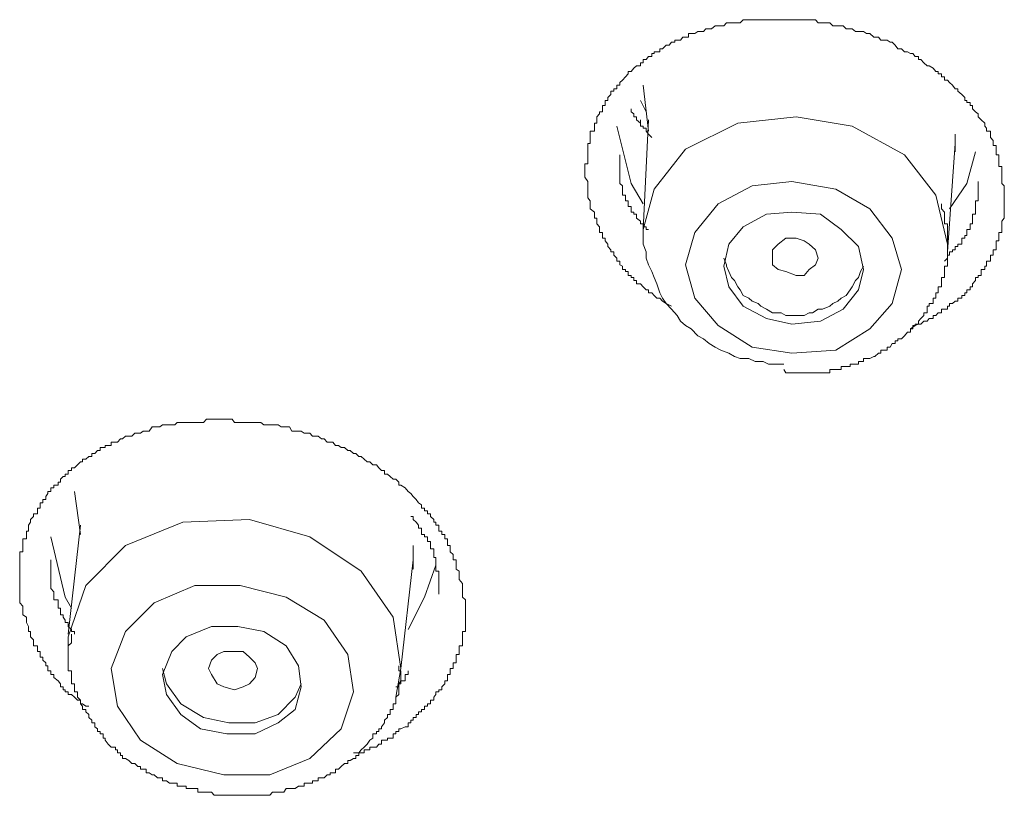
# Model space of a CAD drawing. Units: inches. Extents: x 149.1 to 232.2, y -281.8 to -222.7.
# Drawn here: x 171.9 to 172.6, y -233.3 to -232.8 of the extents above; entities that cross this region are included whole.
import ezdxf

# ---------------------------------------------------------------- set-up
doc = ezdxf.new("R2010")
doc.units = ezdxf.units.IN
doc.header["$MEASUREMENT"] = 0
doc.layers.add('图层 1', color=7, linetype='Continuous')

msp = doc.modelspace()

# ---------------------------------------------------------------- linework, layer by layer
at = {"layer": '图层 1', "lineweight": 9}
for points in [[(172.36536, -232.95184), (172.36157, -232.95012), (172.35916, -232.9484), (172.35744, -232.94633), (172.35537, -232.94633), (172.35365, -232.94461), (172.35193, -232.94289), (172.34986, -232.94289), (172.34986, -232.94082), (172.34814, -232.94082), (172.34607, -232.93875), (172.34435, -232.93669), (172.34159, -232.93669), (172.34159, -232.93462), (172.33987, -232.93462), (172.33987, -232.93255), (172.33815, -232.93255), (172.33815, -232.93117), (172.33608, -232.93117), (172.33608, -232.92842), (172.33436, -232.92842), (172.33436, -232.92704), (172.33229, -232.92704), (172.33229, -232.92497), (172.33057, -232.92394), (172.33057, -232.92153), (172.3285, -232.92153), (172.3285, -232.91946), (172.32643, -232.91739), (172.32643, -232.91533), (172.32437, -232.91533), (172.32437, -232.91395), (172.3223, -232.91154), (172.3223, -232.91016), (172.32058, -232.90775), (172.32058, -232.90602), (172.31885, -232.90602), (172.31885, -232.9043), (172.31885, -232.90224), (172.31679, -232.90224), (172.31679, -232.90017), (172.31679, -232.89845), (172.31506, -232.89638), (172.31506, -232.89466), (172.31506, -232.89259), (172.31334, -232.89259), (172.31334, -232.88983), (172.31334, -232.88845), (172.31058, -232.88639), (172.31058, -232.88467), (172.31058, -232.88294), (172.31058, -232.88088), (172.30886, -232.87881), (172.30886, -232.87709), (172.30886, -232.87467), (172.30886, -232.87295), (172.30886, -232.87088), (172.30886, -232.86916), (172.30886, -232.86778), (172.3068, -232.86503), (172.3068, -232.86365), (172.3068, -232.86158), (172.3068, -232.85986), (172.3068, -232.85779), (172.3068, -232.85607), (172.30886, -232.85607), (172.30886, -232.854), (172.30886, -232.85194), (172.30886, -232.84987), (172.30886, -232.8478), (172.30886, -232.84608), (172.30886, -232.84367), (172.30886, -232.84229), (172.31058, -232.84229), (172.31058, -232.84022), (172.31058, -232.83816), (172.31058, -232.83609), (172.31058, -232.83402), (172.31334, -232.83402), (172.31334, -232.83196), (172.31334, -232.83058), (172.31334, -232.82851), (172.31506, -232.82851), (172.31506, -232.82644), (172.31506, -232.82438), (172.31679, -232.82231), (172.31679, -232.82093), (172.31885, -232.82093), (172.31885, -232.81886), (172.31885, -232.8168), (172.32058, -232.8168), (172.32058, -232.81473), (172.32058, -232.81335), (172.3223, -232.81335), (172.3223, -232.81128), (172.32437, -232.80922), (172.32437, -232.80715), (172.32643, -232.80715), (172.32643, -232.80543), (172.3285, -232.80543), (172.3285, -232.80302), (172.33057, -232.80302), (172.33057, -232.80129), (172.33229, -232.79957), (172.33436, -232.7975), (172.33608, -232.79544), (172.33608, -232.79371), (172.33815, -232.79371), (172.33987, -232.79165), (172.34159, -232.78993), (172.34435, -232.78993), (172.34435, -232.78786), (172.34607, -232.78786), (172.34607, -232.78579), (172.34814, -232.78579), (172.34986, -232.78372), (172.35193, -232.78372), (172.35193, -232.78166), (172.35365, -232.78166), (172.35365, -232.78062), (172.35537, -232.78062), (172.35744, -232.78062), (172.35744, -232.77856), (172.35916, -232.77856), (172.36157, -232.77614), (172.36364, -232.77614), (172.36536, -232.77408), (172.36743, -232.77408), (172.36743, -232.7727), (172.36915, -232.7727), (172.37122, -232.7727), (172.37294, -232.77063), (172.37466, -232.77063), (172.37673, -232.77063), (172.37673, -232.76822), (172.37845, -232.76822), (172.38086, -232.76822), (172.38293, -232.76684), (172.38465, -232.76684), (172.38672, -232.76684), (172.38844, -232.76512), (172.39051, -232.76512), (172.39223, -232.76512), (172.39465, -232.76305), (172.39671, -232.76305), (172.39843, -232.76305), (172.4005, -232.76305), (172.40222, -232.76099), (172.40395, -232.76099), (172.40567, -232.76099), (172.40774, -232.76099), (172.41153, -232.76099), (172.41359, -232.75892), (172.41532, -232.75892), (172.41738, -232.75892), (172.41945, -232.75892), (172.42152, -232.75892), (172.42358, -232.75892), (172.42531, -232.75892), (172.42703, -232.75892), (172.4291, -232.75892), (172.43047, -232.75892), (172.43323, -232.75892), (172.43461, -232.75892), (172.43702, -232.75892), (172.43909, -232.75892), (172.44081, -232.75892), (172.44219, -232.75892), (172.44425, -232.75892), (172.44632, -232.75892), (172.44908, -232.75892), (172.4508, -232.75892), (172.45252, -232.75892), (172.45459, -232.75892), (172.45597, -232.75892), (172.45803, -232.75892), (172.4601, -232.75892), (172.46217, -232.75892), (172.46389, -232.76099), (172.46561, -232.76099), (172.46699, -232.76099), (172.46975, -232.76099), (172.47182, -232.76099), (172.47388, -232.76305), (172.47595, -232.76305), (172.47733, -232.76305), (172.47939, -232.76305), (172.48077, -232.76305), (172.48284, -232.76512), (172.4856, -232.76512), (172.48697, -232.76512), (172.48904, -232.76684), (172.49111, -232.76684), (172.49249, -232.76684), (172.49455, -232.76684), (172.49662, -232.76822), (172.49869, -232.76822), (172.50144, -232.77063), (172.50213, -232.77063), (172.50454, -232.77063), (172.50627, -232.7727), (172.50833, -232.7727), (172.5104, -232.7727), (172.51247, -232.77408), (172.51385, -232.77408), (172.51591, -232.77614), (172.51764, -232.77856), (172.52005, -232.77856), (172.52211, -232.78062), (172.52418, -232.78062), (172.52625, -232.78166), (172.52763, -232.78166), (172.52935, -232.78372), (172.53142, -232.78372), (172.53142, -232.78579), (172.53314, -232.78579), (172.53521, -232.78786), (172.53727, -232.78993), (172.53865, -232.78993), (172.54141, -232.79165), (172.54313, -232.79371), (172.54485, -232.79371), (172.54485, -232.79544), (172.54692, -232.79544), (172.54692, -232.7975), (172.54899, -232.7975), (172.54899, -232.79957), (172.55105, -232.79957), (172.55243, -232.80129), (172.5545, -232.80302), (172.55622, -232.80543), (172.55794, -232.80543), (172.55794, -232.80715), (172.5607, -232.80922), (172.56277, -232.81128), (172.56277, -232.81335), (172.56414, -232.81335), (172.56414, -232.81473), (172.56621, -232.81473), (172.56621, -232.8168), (172.56793, -232.8168), (172.56793, -232.81886), (172.57, -232.82093), (172.57172, -232.82231), (172.57172, -232.82438), (172.57379, -232.82644), (172.5762, -232.82851), (172.5762, -232.83058), (172.57724, -232.83196), (172.57724, -232.83402), (172.57999, -232.83402), (172.57999, -232.83609), (172.57999, -232.83816), (172.58171, -232.84022), (172.58171, -232.84229), (172.58171, -232.84367), (172.58378, -232.84367), (172.58378, -232.84608), (172.58378, -232.8478), (172.58378, -232.84987), (172.5855, -232.84987), (172.5855, -232.85194), (172.5855, -232.854), (172.5855, -232.85607), (172.5855, -232.85779), (172.58757, -232.85779), (172.58757, -232.85986), (172.58757, -232.86158), (172.58757, -232.86365), (172.58757, -232.86503), (172.58757, -232.86778), (172.58757, -232.86916), (172.58929, -232.87088), (172.58929, -232.87295), (172.58929, -232.87467), (172.58929, -232.87881)], [(172.34607, -232.80302), (172.34986, -232.83402)], [(172.34435, -232.81335), (172.34814, -232.82093)], [(172.33815, -232.81886), (172.33815, -232.82093), (172.33987, -232.82231), (172.33987, -232.82438), (172.34159, -232.82438), (172.34159, -232.82644), (172.34435, -232.82851), (172.34435, -232.83058), (172.34607, -232.83058), (172.34607, -232.83196), (172.34814, -232.83196), (172.34814, -232.83402), (172.34986, -232.83609), (172.35193, -232.83816)], [(172.34435, -232.82851), (172.34435, -232.82644)], [(172.54313, -232.87709), (172.52211, -232.84987), (172.48697, -232.83058), (172.44908, -232.82438), (172.4098, -232.82851), (172.37466, -232.84608), (172.35365, -232.87295), (172.34607, -232.90017)], [(172.34986, -232.82644), (172.34607, -232.90017)], [(172.34607, -232.88294), (172.33815, -232.86916), (172.3285, -232.83058)], [(172.55622, -232.83609), (172.55622, -232.84367)], [(172.55105, -232.91533), (172.55622, -232.84229)], [(172.55622, -232.8478), (172.55622, -232.84367)], [(172.33057, -232.84987), (172.33057, -232.85194), (172.33057, -232.854), (172.33057, -232.85607), (172.33057, -232.85779), (172.33057, -232.85986), (172.33057, -232.86158), (172.33057, -232.86365), (172.33057, -232.86503), (172.33057, -232.86778), (172.33057, -232.86916), (172.33229, -232.87088), (172.33229, -232.87295), (172.33229, -232.87467), (172.33229, -232.87709), (172.33436, -232.87709), (172.33436, -232.87881), (172.33436, -232.88088), (172.33608, -232.88088), (172.33608, -232.88294), (172.33608, -232.88467), (172.33815, -232.88467), (172.33815, -232.88639), (172.33815, -232.88845), (172.33987, -232.88845), (172.33987, -232.88983), (172.34159, -232.88983), (172.34159, -232.89259), (172.34435, -232.89466), (172.34435, -232.89638), (172.34607, -232.89638), (172.34607, -232.89845), (172.34814, -232.89845), (172.34814, -232.90017), (172.34986, -232.90017)], [(172.57, -232.8478), (172.56414, -232.86916), (172.55243, -232.88639)], [(172.52005, -232.92704), (172.51385, -232.90602), (172.49869, -232.88639), (172.47595, -232.87295), (172.44632, -232.86778), (172.41945, -232.87088), (172.39671, -232.88294), (172.38086, -232.90224), (172.37466, -232.92394), (172.38086, -232.94633), (172.39671, -232.96494), (172.41945, -232.97941), (172.44632, -232.98354), (172.47595, -232.98147), (172.49869, -232.967), (172.51385, -232.95012), (172.52005, -232.92704), (172.52005, -232.92704)], [(172.54899, -232.92153), (172.55105, -232.91946), (172.55105, -232.91739), (172.55243, -232.91739), (172.55243, -232.91533), (172.5545, -232.91533), (172.5545, -232.91395), (172.55622, -232.91395), (172.55622, -232.91154), (172.55794, -232.91154), (172.55794, -232.91016), (172.5607, -232.91016), (172.5607, -232.90775), (172.5607, -232.90602), (172.56277, -232.90602), (172.56277, -232.9043), (172.56414, -232.9043), (172.56414, -232.90224), (172.56414, -232.90017), (172.56621, -232.90017), (172.56621, -232.89845), (172.56621, -232.89638), (172.56793, -232.89638), (172.56793, -232.89466), (172.56793, -232.89259), (172.56793, -232.88983), (172.57, -232.88983), (172.57, -232.88845), (172.57, -232.88639), (172.57, -232.88467), (172.57, -232.88294), (172.57, -232.88088), (172.57172, -232.88088), (172.57172, -232.87881), (172.57172, -232.87709), (172.57172, -232.87467), (172.57172, -232.87295), (172.57172, -232.87088), (172.57172, -232.86916), (172.57172, -232.86778)], [(172.58929, -232.87881), (172.58929, -232.88088), (172.58929, -232.88294), (172.58929, -232.88467), (172.58929, -232.88639), (172.58929, -232.88845), (172.58929, -232.88983), (172.58929, -232.89259), (172.58757, -232.89466), (172.58757, -232.89638), (172.58757, -232.89845), (172.58757, -232.90017), (172.58757, -232.90224), (172.5855, -232.90224), (172.5855, -232.9043), (172.5855, -232.90602), (172.5855, -232.90775), (172.58378, -232.90775), (172.58378, -232.91016), (172.58378, -232.91154), (172.58378, -232.91395), (172.58171, -232.91395), (172.58171, -232.91533), (172.58171, -232.91739), (172.57999, -232.91739), (172.57999, -232.91946), (172.57999, -232.92153), (172.57724, -232.92153), (172.57724, -232.92394), (172.57724, -232.92497), (172.5762, -232.92497), (172.5762, -232.92704), (172.57379, -232.92704), (172.57379, -232.92842), (172.57379, -232.93117), (172.57172, -232.93117), (172.57172, -232.93255), (172.57, -232.93255), (172.57, -232.93462), (172.56793, -232.93669), (172.56793, -232.93875), (172.56621, -232.93875), (172.56621, -232.94082), (172.56414, -232.94082), (172.56414, -232.94289), (172.56277, -232.94289), (172.56277, -232.94461), (172.5607, -232.94461), (172.5607, -232.94633), (172.55794, -232.94633), (172.55794, -232.9484), (172.55622, -232.9484), (172.5545, -232.95012), (172.55243, -232.95012), (172.55243, -232.95184), (172.55105, -232.95184), (172.55105, -232.95391), (172.54899, -232.95391), (172.54692, -232.95391), (172.54692, -232.95632), (172.54485, -232.95632), (172.54313, -232.95805), (172.54141, -232.95805), (172.54141, -232.96011), (172.53865, -232.96011), (172.53727, -232.96184), (172.53521, -232.96184), (172.53314, -232.9639), (172.53142, -232.9639), (172.52935, -232.96494), (172.52625, -232.967)], [(172.55105, -232.91533), (172.55105, -232.91016), (172.54313, -232.87709)], [(172.44081, -232.99456), (172.44219, -232.99663), (172.44425, -232.99663), (172.44632, -232.99663), (172.44908, -232.99663), (172.4508, -232.99663), (172.45252, -232.99663), (172.45459, -232.99663), (172.45597, -232.99663), (172.45803, -232.99663), (172.4601, -232.99663), (172.46217, -232.99663), (172.46389, -232.99663), (172.46561, -232.99663), (172.46699, -232.99663), (172.46975, -232.99663), (172.47182, -232.99663), (172.47182, -232.99456), (172.47388, -232.99456), (172.47595, -232.99456), (172.47733, -232.99456), (172.47939, -232.99456), (172.47939, -232.9925), (172.48077, -232.9925), (172.48284, -232.9925), (172.4856, -232.9925), (172.4856, -232.99077), (172.48697, -232.99077), (172.48904, -232.99077), (172.49111, -232.99077), (172.49111, -232.98905), (172.49249, -232.98905), (172.49455, -232.98905), (172.49455, -232.98698), (172.49662, -232.98698), (172.49869, -232.98698), (172.50144, -232.98561), (172.50213, -232.98561), (172.50454, -232.98354), (172.50627, -232.98354), (172.50627, -232.98147), (172.50833, -232.98147), (172.5104, -232.98147), (172.5104, -232.97941), (172.51247, -232.97941), (172.51385, -232.97699), (172.51591, -232.97699), (172.51591, -232.97527), (172.51764, -232.97527), (172.51764, -232.97389), (172.52005, -232.97389), (172.52211, -232.97183), (172.52418, -232.96941), (172.52625, -232.96941), (172.52625, -232.967), (172.52763, -232.967), (172.52763, -232.96494), (172.52935, -232.96494), (172.52935, -232.9639), (172.53142, -232.9639), (172.53142, -232.96184), (172.53314, -232.96011), (172.53521, -232.95805), (172.53521, -232.95632), (172.53727, -232.95632), (172.53727, -232.95391), (172.53727, -232.95184), (172.53865, -232.95184), (172.53865, -232.95012), (172.54141, -232.95012), (172.54141, -232.9484), (172.54141, -232.94633), (172.54313, -232.94633), (172.54313, -232.94461), (172.54313, -232.94289), (172.54485, -232.94289), (172.54485, -232.94082), (172.54485, -232.93875), (172.54692, -232.93875), (172.54692, -232.93669), (172.54692, -232.93462), (172.54692, -232.93255), (172.54899, -232.93255), (172.54899, -232.93117), (172.54899, -232.92842), (172.54899, -232.92704), (172.54899, -232.92497), (172.55105, -232.92497), (172.55105, -232.92394), (172.55105, -232.92153), (172.55105, -232.91946), (172.55105, -232.91739), (172.55105, -232.91533), (172.55105, -232.91395), (172.55105, -232.91154), (172.55105, -232.91016), (172.55105, -232.90775), (172.55105, -232.90602), (172.55105, -232.9043), (172.55105, -232.90224), (172.55105, -232.90017), (172.55105, -232.89845), (172.55105, -232.89638), (172.54899, -232.89638), (172.54899, -232.89466), (172.54899, -232.89259), (172.54899, -232.88983), (172.54899, -232.88845), (172.54692, -232.88639), (172.54692, -232.88294)], [(172.49455, -232.92704), (172.49111, -232.91154), (172.47939, -232.90017), (172.46561, -232.88983), (172.44632, -232.88845), (172.4291, -232.88983), (172.41359, -232.89845), (172.40395, -232.91016), (172.4005, -232.92497), (172.40395, -232.93875), (172.41359, -232.95184), (172.4291, -232.96011), (172.44632, -232.9639), (172.46561, -232.96184), (172.48077, -232.95391), (172.49111, -232.94082), (172.49455, -232.92704), (172.49455, -232.92704)], [(172.34607, -232.90017), (172.34607, -232.90602), (172.34607, -232.91016), (172.34814, -232.91533), (172.34814, -232.91946), (172.34986, -232.92394), (172.35193, -232.92842), (172.35365, -232.93255), (172.35537, -232.93669), (172.35744, -232.94289), (172.35916, -232.94633), (172.36157, -232.95012), (172.36536, -232.95391), (172.36915, -232.95805), (172.37122, -232.96184), (172.37466, -232.96494), (172.37845, -232.967), (172.38293, -232.97183), (172.38672, -232.97389), (172.39051, -232.97699), (172.39465, -232.97941), (172.39843, -232.98147), (172.40395, -232.98354), (172.40774, -232.98561), (172.41153, -232.98698), (172.41738, -232.98698), (172.42152, -232.98905), (172.42703, -232.98905), (172.43047, -232.99077), (172.43702, -232.99077), (172.44081, -232.99077)], [(172.43323, -232.92394), (172.43323, -232.91739), (172.43323, -232.91395), (172.43702, -232.91016), (172.44219, -232.90602), (172.44908, -232.90602), (172.45459, -232.90775), (172.45803, -232.91016), (172.46217, -232.91395), (172.46389, -232.91946), (172.46217, -232.92394), (172.45803, -232.92704), (172.45459, -232.93117), (172.44908, -232.93117), (172.44219, -232.92842), (172.43702, -232.92704), (172.43323, -232.92394), (172.43323, -232.92394)], [(172.4005, -232.91946), (172.40222, -232.92394), (172.40222, -232.92497), (172.40395, -232.92842), (172.40567, -232.93255), (172.40774, -232.93462), (172.4098, -232.93875), (172.41153, -232.94082), (172.41359, -232.94461), (172.41738, -232.94633), (172.41945, -232.9484), (172.42358, -232.95012), (172.42531, -232.95184), (172.4291, -232.95391), (172.43323, -232.95632), (172.43702, -232.95632), (172.43909, -232.95632), (172.44219, -232.95805), (172.44632, -232.95805), (172.4508, -232.95805), (172.45459, -232.95805), (172.45803, -232.95632), (172.4601, -232.95632), (172.46389, -232.95391), (172.46699, -232.95391), (172.47182, -232.95184), (172.47388, -232.95012), (172.47733, -232.9484), (172.47939, -232.94633), (172.48284, -232.94461), (172.4856, -232.94082), (172.48697, -232.93875), (172.48904, -232.93462), (172.49111, -232.93255), (172.49249, -232.92842), (172.49455, -232.92497)], [(171.97297, -233.22125), (171.9709, -233.22125), (171.96883, -233.21953), (171.96745, -233.21953), (171.96745, -233.21712), (171.96539, -233.21712), (171.96332, -233.21505), (171.96125, -233.21333), (171.95919, -233.21333), (171.95919, -233.2116), (171.95712, -233.2116), (171.95712, -233.21023), (171.95574, -233.21023), (171.95574, -233.20816), (171.95402, -233.20816), (171.95402, -233.20609), (171.95229, -233.20403), (171.94954, -233.20196), (171.94954, -233.19989), (171.94747, -233.19989), (171.94747, -233.19748), (171.9454, -233.19748), (171.9454, -233.19576), (171.9454, -233.19403), (171.94403, -233.19403), (171.94403, -233.19197), (171.94196, -233.19025), (171.94196, -233.18818), (171.94024, -233.18818), (171.94024, -233.18646), (171.94024, -233.18439), (171.93851, -233.18439), (171.93851, -233.18267), (171.93851, -233.1806), (171.93576, -233.1806), (171.93576, -233.17853), (171.93576, -233.17646), (171.93369, -233.1744), (171.93369, -233.17268), (171.93369, -233.17095), (171.93231, -233.17095), (171.93231, -233.16957), (171.93231, -233.16751), (171.93094, -233.16475), (171.93094, -233.16337), (171.93094, -233.16131), (171.92852, -233.15958), (171.92852, -233.15717), (171.92852, -233.15511), (171.92852, -233.15373), (171.92646, -233.15166), (171.92646, -233.14959), (171.92646, -233.14787), (171.92646, -233.1458), (171.92646, -233.14408), (171.92646, -233.14201), (171.92646, -233.13995), (171.92646, -233.13857), (171.92646, -233.13581), (171.92646, -233.13409), (171.92646, -233.13237), (171.92646, -233.1303), (171.92646, -233.12892), (171.92646, -233.12617), (171.92646, -233.12479), (171.92646, -233.12272), (171.92646, -233.121), (171.92646, -233.11893), (171.92646, -233.11721), (171.92852, -233.11721), (171.92852, -233.11514), (171.92852, -233.11308), (171.92852, -233.11032), (171.92852, -233.1086), (171.93094, -233.1086), (171.93094, -233.10722), (171.93094, -233.1055), (171.93094, -233.10343), (171.93231, -233.10343), (171.93231, -233.10136), (171.93231, -233.09929), (171.93369, -233.09723), (171.93369, -233.09551), (171.93576, -233.09344), (171.93576, -233.09172), (171.93851, -233.09172), (171.93851, -233.08965), (171.93851, -233.08793), (171.94024, -233.08793), (171.94024, -233.08551), (171.94024, -233.08414), (171.94196, -233.08414), (171.94196, -233.08207), (171.94403, -233.08207), (171.94403, -233.08), (171.9454, -233.07794), (171.9454, -233.07656), (171.94747, -233.07656), (171.94747, -233.07415), (171.94954, -233.07415), (171.94954, -233.07242), (171.95229, -233.07242), (171.95229, -233.07036), (171.95402, -233.07036), (171.95402, -233.06829), (171.95574, -233.06657), (171.95712, -233.06657), (171.95712, -233.06484), (171.95919, -233.06484), (171.95919, -233.06243), (171.96125, -233.06243), (171.96125, -233.06071), (171.96332, -233.06071), (171.96539, -233.05864), (171.96745, -233.05658), (171.96883, -233.05658), (171.96883, -233.05485), (171.9709, -233.05485), (171.97297, -233.05313), (171.97503, -233.05313), (171.97503, -233.05106), (171.9771, -233.05106), (171.97882, -233.049), (171.98054, -233.049), (171.98054, -233.04693), (171.98261, -233.04693), (171.98399, -233.04693), (171.98399, -233.04555), (171.98606, -233.04555), (171.98812, -233.04555), (171.98812, -233.04348), (171.99088, -233.04348), (171.99226, -233.04348), (171.99433, -233.04107), (171.9957, -233.04107), (171.99777, -233.03935), (171.99984, -233.03935), (172.0019, -233.03935), (172.00397, -233.03728), (172.00604, -233.03728), (172.00776, -233.03728), (172.00948, -233.0359), (172.01155, -233.0359), (172.01362, -233.0359), (172.01568, -233.03315), (172.01706, -233.03315), (172.01913, -233.03315), (172.02085, -233.03315), (172.02257, -233.03177), (172.02533, -233.03177), (172.0274, -233.03177), (172.02878, -233.03177), (172.03084, -233.03177), (172.03257, -233.03005), (172.03498, -233.03005), (172.03636, -233.03005), (172.04118, -233.03005), (172.04256, -233.03005), (172.04428, -233.03005), (172.04635, -233.03005), (172.04807, -233.03005), (172.05014, -233.03005), (172.0522, -233.02798), (172.05358, -233.02798), (172.05565, -233.02798), (172.05737, -233.02798), (172.05944, -233.02798), (172.06116, -233.02798), (172.06392, -233.02798), (172.06598, -233.02798), (172.06736, -233.02798), (172.06943, -233.02798), (172.07115, -233.03005), (172.07322, -233.03005), (172.07494, -233.03005), (172.07942, -233.03005), (172.08114, -233.03005), (172.08321, -233.03005), (172.08493, -233.03005), (172.08665, -233.03005), (172.08872, -233.03005), (172.09079, -233.03177), (172.09251, -233.03177), (172.09492, -233.03177), (172.09664, -233.03177), (172.09871, -233.03177), (172.10043, -233.03177), (172.1025, -233.03315), (172.10422, -233.03315), (172.10595, -233.03315), (172.10801, -233.03315), (172.10974, -233.0359), (172.1118, -233.0359), (172.11421, -233.0359), (172.11594, -233.0359), (172.118, -233.03728), (172.11973, -233.03728), (172.12179, -233.03728), (172.12352, -233.03935), (172.12558, -233.03935), (172.12731, -233.03935), (172.12972, -233.04107), (172.13144, -233.04107), (172.13351, -233.04348), (172.13557, -233.04348), (172.1373, -233.04348), (172.13902, -233.04555), (172.14109, -233.04555), (172.14281, -233.04693), (172.14522, -233.04693), (172.14729, -233.049), (172.14901, -233.049), (172.15108, -233.05106), (172.1528, -233.05106), (172.15487, -233.05313), (172.15624, -233.05313), (172.15831, -233.05485), (172.16038, -233.05658), (172.1621, -233.05658), (172.16417, -233.05864), (172.16658, -233.05864), (172.1683, -233.06071), (172.17002, -233.06243), (172.17209, -233.06243), (172.17209, -233.06484), (172.17416, -233.06484), (172.17588, -233.06657), (172.17795, -233.06829), (172.17967, -233.06829), (172.18174, -233.07036), (172.18174, -233.07242), (172.18312, -233.07242), (172.18587, -233.07415), (172.18794, -233.07656), (172.18966, -233.07794), (172.19138, -233.08), (172.19345, -233.08207), (172.19483, -233.08414), (172.1969, -233.08551), (172.1969, -233.08793), (172.19896, -233.08793), (172.19896, -233.08965), (172.20103, -233.08965), (172.20103, -233.09172), (172.2031, -233.09172), (172.2031, -233.09344), (172.20516, -233.09551), (172.20516, -233.09723), (172.20654, -233.09723), (172.20654, -233.09929), (172.20861, -233.09929), (172.20861, -233.10136), (172.20861, -233.10343), (172.21068, -233.10343), (172.21068, -233.1055), (172.21274, -233.1055), (172.21274, -233.10722), (172.21274, -233.1086), (172.21447, -233.1086), (172.21447, -233.11032), (172.21447, -233.11308), (172.21619, -233.11308), (172.21619, -233.11514), (172.21619, -233.11721), (172.21826, -233.11893), (172.21826, -233.121), (172.21826, -233.12272), (172.22032, -233.12272), (172.22032, -233.12479), (172.22032, -233.12617), (172.22032, -233.12892), (172.22239, -233.1303), (172.22239, -233.13237), (172.22239, -233.13409), (172.22239, -233.13581), (172.22446, -233.13857), (172.22446, -233.13995), (172.22446, -233.14201), (172.22446, -233.14408), (172.22446, -233.1458), (172.22446, -233.14787), (172.22652, -233.14959), (172.22652, -233.15166), (172.22652, -233.15717)], [(171.96332, -233.07656), (171.96745, -233.1055)], [(172.17795, -233.16131), (172.15624, -233.1303), (172.12179, -233.10722), (172.08114, -233.09551), (172.03636, -233.09723), (171.99777, -233.11308), (171.9709, -233.13995), (171.95919, -233.1744), (171.95919, -233.18267)], [(171.96745, -233.09929), (171.95919, -233.17268)], [(172.20861, -233.1458), (172.20861, -233.14408), (172.20861, -233.14201), (172.20861, -233.13995), (172.20861, -233.13857), (172.20861, -233.13581), (172.20861, -233.13409), (172.20861, -233.13237), (172.20861, -233.1303), (172.20654, -233.1303), (172.20654, -233.12892), (172.20654, -233.12617), (172.20654, -233.12479), (172.20654, -233.12272), (172.20654, -233.121), (172.20516, -233.121), (172.20516, -233.11893), (172.20516, -233.11721), (172.20516, -233.11514), (172.2031, -233.11514), (172.2031, -233.11308), (172.2031, -233.11032), (172.20103, -233.11032), (172.20103, -233.1086), (172.20103, -233.10722), (172.19896, -233.10722), (172.19896, -233.1055), (172.1969, -233.1055), (172.1969, -233.10343), (172.1969, -233.10136), (172.19483, -233.10136), (172.19483, -233.09929), (172.19345, -233.09723), (172.19138, -233.09551), (172.19138, -233.09344), (172.18966, -233.09344)], [(171.96125, -233.15511), (171.95712, -233.14787), (171.94747, -233.10722)], [(172.19138, -233.11308), (172.19138, -233.12617)], [(171.94747, -233.12272), (171.94747, -233.12479), (171.94747, -233.12617), (171.94747, -233.12892), (171.94747, -233.1303), (171.94747, -233.13237), (171.94747, -233.13409), (171.94747, -233.13581), (171.94747, -233.13857), (171.94747, -233.13995), (171.94747, -233.14201), (171.94954, -233.14408), (171.94954, -233.1458), (171.94954, -233.14787), (171.94954, -233.14959), (171.95229, -233.14959), (171.95229, -233.15166), (171.95229, -233.15373), (171.95229, -233.15511), (171.95402, -233.15511), (171.95402, -233.15717), (171.95402, -233.15958), (171.95574, -233.15958), (171.95574, -233.16131), (171.95712, -233.16337), (171.95712, -233.16475), (171.95919, -233.16475), (171.95919, -233.16751), (171.96125, -233.16957), (171.96125, -233.17095), (171.96332, -233.17095), (171.96332, -233.17268)], [(172.18312, -233.19576), (172.19138, -233.12272)], [(172.20654, -233.12617), (172.19896, -233.14787), (172.18794, -233.16957)], [(172.19138, -233.12892), (172.19138, -233.12617)], [(172.15108, -233.2116), (172.14729, -233.18646), (172.13144, -233.16337), (172.10595, -233.14787), (172.07494, -233.13995), (172.04428, -233.13995), (172.01706, -233.15166), (171.99777, -233.17095), (171.98812, -233.19576), (171.99226, -233.22125), (172.00776, -233.24399), (172.03257, -233.25984), (172.06392, -233.26742), (172.09492, -233.26742), (172.12179, -233.25639), (172.14281, -233.23641), (172.15108, -233.2116), (172.15108, -233.2116)], [(172.22652, -233.15717), (172.22652, -233.15958), (172.22652, -233.16131), (172.22652, -233.16337), (172.22652, -233.16475), (172.22652, -233.16751), (172.22652, -233.16957), (172.22652, -233.17095), (172.22446, -233.17095), (172.22446, -233.17268), (172.22446, -233.1744), (172.22446, -233.17646), (172.22446, -233.17853), (172.22446, -233.1806), (172.22239, -233.1806), (172.22239, -233.18267), (172.22239, -233.18439), (172.22239, -233.18646), (172.22032, -233.18646), (172.22032, -233.18818), (172.22032, -233.19025), (172.22032, -233.19197), (172.21826, -233.19197), (172.21826, -233.19403), (172.21826, -233.19576), (172.21619, -233.19576), (172.21619, -233.19748), (172.21619, -233.19989), (172.21447, -233.19989), (172.21447, -233.20196), (172.21447, -233.20403), (172.21274, -233.20403), (172.21274, -233.20609), (172.21068, -233.20816), (172.21068, -233.21023), (172.20861, -233.21023), (172.20861, -233.2116), (172.20654, -233.2116), (172.20654, -233.21333), (172.20516, -233.21505), (172.20516, -233.21712), (172.2031, -233.21712), (172.2031, -233.21953), (172.20103, -233.21953), (172.20103, -233.22125), (172.19896, -233.22125), (172.19896, -233.22332), (172.1969, -233.22332), (172.1969, -233.22504), (172.19483, -233.22504), (172.19483, -233.22676), (172.19345, -233.22676), (172.19345, -233.22883), (172.19138, -233.22883), (172.19138, -233.23055), (172.18966, -233.23055), (172.18966, -233.23228), (172.18794, -233.23228), (172.18794, -233.23503), (172.18587, -233.23503), (172.18312, -233.23641), (172.18174, -233.23641), (172.18174, -233.23813), (172.17967, -233.23813), (172.17967, -233.23985), (172.17795, -233.23985), (172.17795, -233.24261), (172.17588, -233.24261), (172.17416, -233.24261), (172.17416, -233.24399), (172.17209, -233.24399), (172.17002, -233.24399), (172.17002, -233.24674), (172.1683, -233.24674), (172.16658, -233.24881), (172.16417, -233.24881), (172.1621, -233.24881), (172.1621, -233.25053), (172.16038, -233.25053), (172.15831, -233.25053), (172.15831, -233.2526), (172.15624, -233.2526), (172.15487, -233.2526), (172.1528, -233.2526), (172.15108, -233.2526)], [(172.17967, -233.21505), (172.18312, -233.19576), (172.17795, -233.16131)], [(172.11594, -233.20816), (172.11421, -233.19403), (172.10595, -233.1806), (172.09079, -233.17095), (172.07322, -233.16751), (172.05565, -233.16751), (172.03842, -233.1744), (172.02878, -233.18439), (172.02257, -233.19989), (172.02533, -233.21333), (172.03498, -233.22676), (172.04807, -233.23641), (172.06598, -233.23985), (172.08493, -233.23985), (172.10043, -233.23228), (172.1118, -233.22332), (172.11594, -233.20816), (172.11594, -233.20816)], [(171.96125, -233.17268), (171.96125, -233.1744), (171.96125, -233.17646), (171.96125, -233.17853), (171.95919, -233.1806), (171.95919, -233.18267), (171.95919, -233.18439), (171.95919, -233.18646), (171.95919, -233.18818), (171.95919, -233.19025), (171.95919, -233.19197), (171.95919, -233.19403), (171.95919, -233.19576), (171.95919, -233.19748), (171.96125, -233.19748), (171.96125, -233.19989), (171.96125, -233.20196), (171.96125, -233.20403), (171.96125, -233.20609), (171.96332, -233.20609), (171.96332, -233.20816), (171.96332, -233.21023), (171.96332, -233.2116), (171.96539, -233.2116), (171.96539, -233.21333), (171.96539, -233.21505), (171.96745, -233.21712), (171.96745, -233.21953), (171.96883, -233.22125), (171.96883, -233.22332), (171.9709, -233.22332), (171.9709, -233.22504), (171.97297, -233.22676), (171.97297, -233.22883), (171.97503, -233.23055), (171.97503, -233.23228), (171.9771, -233.23228), (171.9771, -233.23503), (171.97882, -233.23641), (171.97882, -233.23813), (171.98054, -233.23813), (171.98054, -233.23985), (171.98261, -233.23985), (171.98261, -233.24261), (171.98399, -233.24261), (171.98399, -233.24399), (171.98606, -233.24674), (171.98812, -233.24881), (171.99088, -233.24881), (171.99088, -233.25053), (171.99226, -233.25053), (171.99226, -233.2526), (171.99433, -233.2526), (171.99433, -233.25432), (171.9957, -233.25432), (171.9957, -233.25639), (171.99777, -233.25639), (171.99984, -233.25777), (172.0019, -233.25984), (172.00397, -233.25984), (172.00604, -233.2619), (172.00776, -233.2619), (172.00776, -233.26363), (172.00948, -233.26363), (172.01155, -233.26363), (172.01155, -233.26604), (172.01362, -233.26604), (172.01568, -233.26742), (172.01706, -233.26742), (172.01913, -233.26948), (172.02085, -233.26948), (172.02257, -233.26948), (172.02257, -233.27155), (172.02533, -233.27155), (172.0274, -233.27293), (172.02878, -233.27293), (172.03084, -233.27293), (172.03257, -233.27293), (172.03257, -233.27499), (172.03498, -233.27499), (172.03636, -233.27499), (172.03842, -233.27499), (172.03842, -233.27672), (172.04118, -233.27672), (172.04256, -233.27672), (172.04428, -233.27672), (172.04635, -233.27672), (172.04635, -233.27913), (172.04807, -233.27913), (172.05014, -233.27913), (172.0522, -233.27913), (172.05358, -233.27913), (172.05565, -233.27913), (172.05737, -233.2812), (172.05944, -233.2812), (172.06116, -233.2812), (172.06392, -233.2812), (172.06598, -233.2812), (172.06736, -233.2812), (172.06943, -233.2812), (172.07115, -233.2812), (172.07322, -233.2812), (172.07494, -233.2812), (172.07701, -233.2812), (172.07942, -233.2812), (172.08114, -233.2812), (172.08321, -233.2812), (172.08493, -233.2812), (172.08665, -233.2812), (172.08872, -233.2812), (172.09079, -233.2812), (172.09251, -233.2812), (172.09492, -233.2812), (172.09664, -233.27913), (172.09871, -233.27913), (172.10043, -233.27913), (172.1025, -233.27913), (172.10422, -233.27913), (172.10595, -233.27672), (172.10801, -233.27672), (172.10974, -233.27672), (172.1118, -233.27672), (172.11421, -233.27499), (172.11594, -233.27499), (172.118, -233.27499), (172.118, -233.27293), (172.11973, -233.27293), (172.12179, -233.27293), (172.12352, -233.27293), (172.12352, -233.27155), (172.12558, -233.27155), (172.12731, -233.27155), (172.12731, -233.26948), (172.12972, -233.26948), (172.13144, -233.26948), (172.13351, -233.26742), (172.13557, -233.26742), (172.13557, -233.26604), (172.1373, -233.26604), (172.13902, -233.26604), (172.13902, -233.26363), (172.14109, -233.26363), (172.14281, -233.2619), (172.14522, -233.25984), (172.14729, -233.25984), (172.14729, -233.25777), (172.14901, -233.25777), (172.15108, -233.25639), (172.1528, -233.25639), (172.1528, -233.25432), (172.15487, -233.25432), (172.15487, -233.2526), (172.15624, -233.25053), (172.15831, -233.24881), (172.16038, -233.24674), (172.1621, -233.24399), (172.16417, -233.24261), (172.16417, -233.23985), (172.16658, -233.23985), (172.16658, -233.23813), (172.1683, -233.23813), (172.1683, -233.23641), (172.17002, -233.23641), (172.17002, -233.23503), (172.17209, -233.23228), (172.17209, -233.23055), (172.17416, -233.22883), (172.17416, -233.22676), (172.17588, -233.22676), (172.17588, -233.22504), (172.17588, -233.22332), (172.17795, -233.22332), (172.17795, -233.22125), (172.17795, -233.21953), (172.17967, -233.21953), (172.17967, -233.21712), (172.17967, -233.21505), (172.18174, -233.21333), (172.18174, -233.2116), (172.18174, -233.21023), (172.18174, -233.20816), (172.18174, -233.20609), (172.18312, -233.20403), (172.18312, -233.20196), (172.18312, -233.19989), (172.18312, -233.19748), (172.18174, -233.19748), (172.18174, -233.19576), (172.18174, -233.19403)], [(172.05565, -233.19989), (172.05358, -233.19576), (172.05565, -233.19025), (172.05944, -233.18646), (172.06392, -233.18439), (172.07115, -233.18439), (172.07701, -233.18439), (172.08114, -233.18818), (172.08493, -233.19197), (172.08665, -233.19576), (172.08493, -233.20196), (172.08114, -233.20609), (172.07701, -233.20816), (172.07115, -233.21023), (172.06392, -233.20816), (172.05944, -233.20609), (172.05565, -233.19989), (172.05565, -233.19989)], [(172.02257, -233.19576), (172.02533, -233.20609), (172.03498, -233.21953), (172.05014, -233.22883), (172.06736, -233.23228), (172.08493, -233.23228), (172.10043, -233.22676), (172.1118, -233.21505), (172.11594, -233.20609)], [(172.17967, -233.20816), (172.18174, -233.20816), (172.18174, -233.20609), (172.18312, -233.20609), (172.18312, -233.20403), (172.18587, -233.20403), (172.18587, -233.20196), (172.18587, -233.19989), (172.18794, -233.19989), (172.18794, -233.19748)]]:
    msp.add_lwpolyline(points, dxfattribs=at)

doc.saveas('drawing.dxf')
